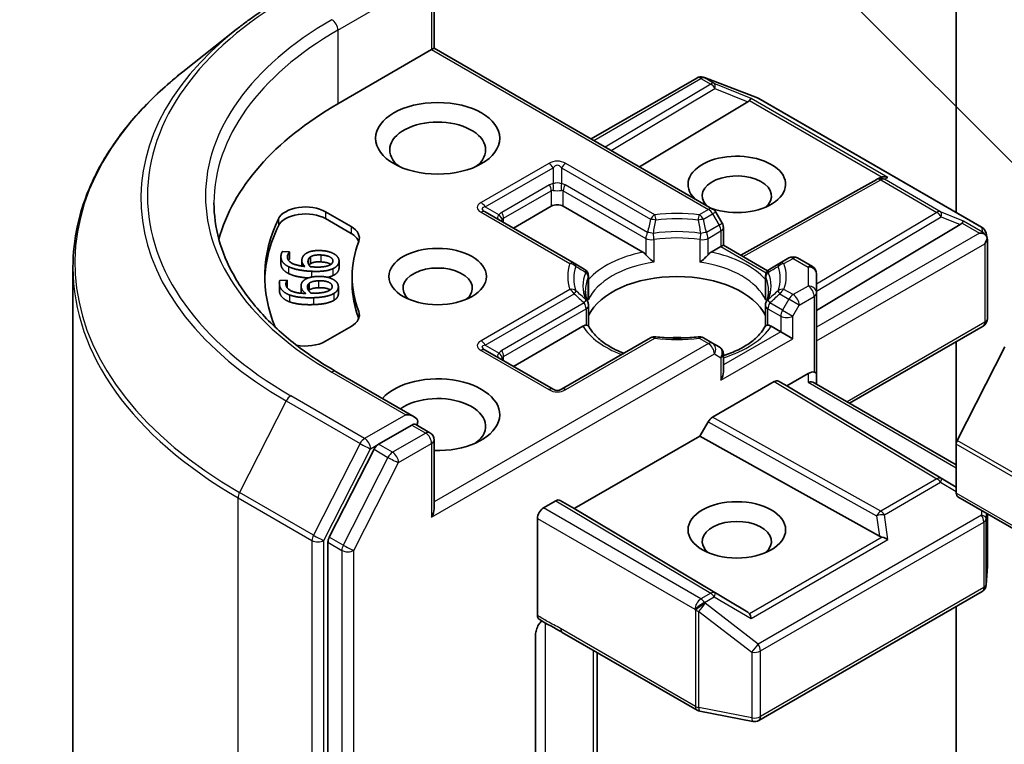
# Model space of a CAD drawing. Units: millimetres. Extents: x 0 to 7294, y 0 to 1124.
# Drawn here: x 661 to 690, y 266 to 287 of the extents above; entities that cross this region are included whole.
import ezdxf

# ---------------------------------------------------------------- set-up
doc = ezdxf.new("R2010")
doc.units = ezdxf.units.MM
doc.header["$LTSCALE"] = 2.5
for name, color, linetype, lineweight in [('Symbol (TK)', 100, 'Continuous', 18), ('Visible (ISO)', 7, 'Continuous', 35), ('Visible Narrow (ISO)', 7, 'Continuous', 25)]:
    doc.layers.add(name, color=color, linetype=linetype, lineweight=lineweight)
doc.styles.add('Note Text (TK2)', font='MS PGothic.ttf')

# ---------------------------------------------------------------- blocks, each defined once
blk = doc.blocks.new('バルーン183')
at = {"layer": 'Symbol (TK)', "color": 100}
for p, q in [((291.969, 119.829), (284.2, 127.597)), ((293.736, 118.061), (292.322, 120.182)), ((291.969, 119.829), (293.736, 118.061)), ((291.615, 119.475), (293.736, 118.061))]:
    blk.add_line(p, q, dxfattribs=at)
at = {"layer": 'Symbol (TK)'}
blk.add_circle((282.087, 129.711), 3, dxfattribs=at)
at = {"layer": 'Symbol (TK)', "color": 7, "insert": (282.087, 129.705), "char_height": 2, "attachment_point": 5, "style": 'Note Text (TK2)'}
blk.add_mtext('3', dxfattribs=at)

msp = doc.modelspace()

# ---------------------------------------------------------------- linework, layer by layer
at = {"layer": 'Visible (ISO)'}
for p, q in [((688.8631, 297.6645), (688.8631, 281.2549)), ((673.4389, 288.1446), (673.4389, 286.1116)), ((667.5919, 286.6621), (666.016, 285.4146)), ((670.5962, 284.4703), (673.3657, 286.0693)), ((673.3657, 286.0693), (673.4389, 286.1116)), ((673.4389, 286.1116), (681.667, 281.3611)), ((678.0797, 283.4322), (681.1956, 285.2312)), ((681.39, 285.2549), (681.4072, 285.2499)), ((681.4276, 285.243), (682.9928, 284.6406)), ((682.7055, 284.5235), (679.5038, 282.61)), ((683.028, 284.6238), (689.6255, 280.8147)), ((682.5004, 279.9954), (686.5126, 282.2332)), ((686.5221, 282.2382), (686.61, 282.2824)), ((675.7816, 280.7961), (676.9012, 281.4425)), ((677.2548, 281.4425), (679.6015, 280.0876)), ((670.2293, 281.2801), (670.9859, 280.8433)), ((670.2293, 281.076), (670.9859, 280.6391)), ((677.5776, 279.7592), (674.9495, 281.2765)), ((681.9496, 280.9386), (681.7585, 281.2696)), ((681.9831, 280.8136), (681.9831, 280.294)), ((684.7383, 278.3646), (688.9811, 280.9002)), ((689.7448, 280.6513), (689.7796, 280.4915)), ((689.7828, 280.4612), (689.7828, 278.1209)), ((681.6256, 280.0876), (681.9099, 280.2518)), ((681.9831, 280.294), (681.9099, 280.2518)), ((681.9831, 280.294), (683.2916, 279.5386)), ((668.9132, 279.9529), (668.9132, 279.7488)), ((668.955, 280.1048), (669.1691, 280.0946)), ((669.1691, 280.0946), (669.1683, 280.0891)), ((669.1683, 280.0891), (669.1683, 279.885)), ((669.1691, 279.8904), (669.1683, 279.885)), ((669.1691, 280.0946), (669.1691, 279.8904)), ((669.5315, 279.8394), (669.5315, 279.6745)), ((669.7895, 279.9513), (669.7895, 279.7472)), ((670.6293, 279.8302), (670.6293, 279.626)), ((683.9205, 279.9157), (683.6494, 279.7592)), ((684.1705, 279.9157), (684.6133, 279.66)), ((662.7683, 238.9565), (662.7683, 279.6335)), ((677.8748, 279.5876), (677.5776, 279.7592)), ((683.6494, 279.7592), (683.3522, 279.5876)), ((668.8794, 279.2491), (669.0938, 279.2563)), ((669.0938, 279.2563), (669.0944, 279.2508)), ((669.0944, 279.2508), (669.0944, 279.0467)), ((671.0183, 279.3672), (671.0183, 279.1631)), ((677.9998, 278.7606), (677.9998, 279.3711)), ((683.2272, 278.7606), (683.2272, 279.3711)), ((683.311, 279.5274), (683.3111, 279.5273)), ((684.7383, 278.8827), (684.7383, 279.4435)), ((668.8657, 279.1735), (668.8657, 278.9694)), ((669.5081, 279.0915), (669.5081, 278.8873)), ((669.7429, 279.1647), (669.7429, 278.9606)), ((670.6098, 279.063), (670.6098, 278.8589)), ((684.7383, 276.5012), (684.7383, 278.8827)), ((677.9998, 278.5139), (677.9998, 277.9068)), ((683.2272, 278.5139), (683.2272, 277.9068)), ((670.9859, 277.8912), (670.2293, 277.4544)), ((675.7816, 276.7136), (677.8337, 277.8984)), ((683.3933, 277.8984), (683.6776, 277.7342)), ((685.7097, 275.625), (689.6578, 277.9044)), ((679.8311, 277.5547), (677.203, 276.0373)), ((681.667, 277.3982), (681.396, 277.5547)), ((684.0312, 277.5301), (683.6776, 277.7342)), ((681.8581, 277.2878), (681.667, 277.3982)), ((688.8631, 277.4456), (688.8631, 274.419)), ((688.8904, 274.5219), (690.3009, 277.2906)), ((676.953, 276.0373), (674.9495, 277.194)), ((681.9831, 276.5518), (681.9831, 277.0713)), ((672.8496, 275.225), (670.5444, 276.5559)), ((683.8544, 276.1353), (684.4883, 276.5012)), ((684.7383, 276.1858), (684.7383, 276.5012)), ((681.659, 275.208), (683.4866, 276.2631)), ((683.6116, 276.2755), (683.8544, 276.1353)), ((688.8631, 273.1418), (683.8544, 276.1353)), ((684.6651, 276.2281), (688.8631, 273.8043)), ((672.7764, 274.9786), (671.7991, 274.4143)), ((672.8937, 274.9954), (673.3139, 274.7528)), ((681.2912, 274.6554), (681.534, 275.076)), ((677.5789, 272.5121), (681.2912, 274.6554)), ((686.5981, 271.6955), (681.2912, 274.6554)), ((673.4389, 272.5033), (673.4389, 274.5363)), ((688.8631, 272.9713), (688.8631, 274.419)), ((671.6633, 274.2624), (670.3425, 271.6698)), ((753.733, 235.4341), (688.9149, 272.8569)), ((676.6655, 272.5291), (677.0342, 272.7419)), ((677.1592, 272.7543), (677.5789, 272.5121)), ((682.7055, 269.4481), (677.5789, 272.5121)), ((689.7828, 270.8156), (689.7828, 272.3558)), ((676.4887, 269.3573), (676.4887, 272.2229)), ((670.3015, 271.5155), (670.3015, 231.0848)), ((689.7501, 270.2625), (689.7824, 270.8006)), ((683.028, 266.2519), (689.6255, 270.061)), ((688.8631, 269.6208), (688.8631, 257.6679)), ((676.4358, 264.9449), (676.4358, 268.7903)), ((677.2255, 268.8552), (681.2128, 266.5531)), ((678.2565, 263.7542), (678.2565, 268.26)), ((681.2906, 266.5242), (682.8558, 266.2229))]:
    msp.add_line(p, q, dxfattribs=at)
for centre, start, end in [((681.3206, 285.0147), 73.89789, 120), ((681.3378, 285.0097), 68.94828, 73.89789), ((682.903, 284.4073), 60, 68.94828), ((686.6344, 282.0148), 116.68879, 119.15004), ((681.542, 281.1446), 30, 60), ((681.7331, 280.8136), 0, 30), ((689.5005, 280.5982), 12.27186, 60), ((684.0455, 279.6992), 60, 120), ((677.7498, 279.3711), 0, 60), ((683.4772, 279.3711), 120, 180), ((684.4883, 279.4435), 0, 60), ((677.7498, 278.5139), 0, 24.18021), ((683.4772, 278.5139), 155.81979, 180), ((689.5328, 278.1209), 300, 0), ((679.9561, 277.3382), 83.15253, 120), ((681.271, 277.3382), 60, 96.84747), ((681.7331, 277.0713), 0, 60), ((677.078, 276.2538), 240, 300), ((673.1889, 274.5363), 0, 60), ((689.5328, 270.8156), 356.56438, 0), ((689.5005, 270.2775), 300, 356.56438), ((681.3378, 266.7697), 240, 259.10661), ((682.903, 266.4684), 259.10661, 300)]:
    msp.add_arc(centre, 0.25, start, end, dxfattribs=at)
for centre, major_axis in [((673.5425, 283.4497), (1.8333, 0)), ((673.5425, 279.3672), (1.4412, 0)), ((682.3813, 271.8827), (-1.4412, 0))]:
    msp.add_ellipse(centre, major_axis=major_axis, ratio=0.5773503, dxfattribs=at)
for centre, major_axis, ratio, start_param, end_param in [((682.2896, 284.5687), (0.4787, 0.0342), 0.3026251, 5.7431201, 6.0602861), ((682.698, 284.4009), (-0.1105, -0.2249), 0.1137262, 3.2758667, 3.9193678), ((679.435, 279.3672), (-12.5, 0), 0.5773503, 5.4977871, 6.1302195), ((673.5425, 283.1095), (-1.4167, 0), 0.5773503, 2.4941852, 6.9305928), ((682.3813, 282.0889), (1.4413, 0), 0.5773503, 4.1769864, 9.9601806), ((682.3813, 281.7487), (-1.0246, 0), 0.5773503, 2.5431851, 6.7717641), ((686.6764, 282.0359), (-0.1724, -0.2396), 0.8001954, 3.8652209, 4.1340538), ((686.7394, 282.0676), (-0.2648, 0.0077), 0.9268026, 4.3271705, 4.9706716), ((669.64, 280.9399), (-0.8333, 0), 0.5773503, 3.9269908, 6.0119467), ((677.078, 281.3404), (-0.25, 0), 0.5773503, 3.9269908, 5.4977871), ((679.435, 279.3672), (-11, 0), 0.5773503, 6.0119467, 6.5208867), ((669.64, 280.7358), (-0.8333, 0), 0.5773503, 3.9269908, 6.0119467), ((688.9735, 280.7777), (-0.1105, -0.2249), 0.1137262, 3.2758667, 3.9193678), ((679.435, 279.1631), (-11, 0), 0.5773503, 6.0119467, 6.267114), ((670.3966, 280.5031), (0.8333, 0), 0.5773503, 6.0688666, 7.0685835), ((688.5651, 280.9454), (0.4787, 0.0342), 0.3026251, 5.7431201, 6.0602861), ((670.3966, 280.2989), (0.8333, 0), 0.5773503, 0.2137561, 0.7853982), ((689.5506, 280.4446), (0.3536, 0), 0.5773503, 1.1617263, 1.5707963), ((689.5316, 280.4555), (0.1846, -0.2528), 0.7530193, 1.725636, 1.9600671), ((689.5328, 280.4343), (0.1768, 0.3062), 0.5773503, 4.712389, 5.2577076), ((689.5328, 280.4497), (-0.2492, -0.0268), 0.7530193, 3.0608166, 3.3008961), ((679.435, 279.3672), (-8.4167, 0), 0.5773503, 6.0688666, 6.497504), ((679.6057, 279.885), (0.1511, -0.2153), 0.5585104, 1.7660511, 2.2652268), ((681.6213, 279.885), (-0.1511, -0.2153), 0.5585104, 4.0179585, 4.5171342), ((673.5425, 279.027), (-1.0246, 0), 0.5773503, 2.5431851, 6.8815928), ((680.6135, 277.8023), (2.7083, 0), 0.5773503, 0.265163, 2.8764297), ((679.435, 279.1631), (-8.4167, 0), 0.5773503, 0, 0.2143187), ((670.3966, 278.2314), (0.8333, 0), 0.5773503, 5.4977871, 6.497504), ((670.3966, 278.0273), (0.8333, 0), 0.5773503, 0.2137561, 0.2143187), ((677.8379, 277.7007), (-0.1495, -0.2095), 0.5831197, 3.550112, 4.0492876), ((683.3891, 277.7007), (0.1495, -0.2095), 0.5831197, 2.2338977, 2.7330733), ((680.6135, 276.7476), (1.4167, 0), 0.5773503, 1.40444, 1.7371527), ((669.64, 277.7946), (-0.8333, 0), 0.5773503, 1.2408321, 2.3561945), ((673.5425, 275.2848), (1.8333, 0), 0.5773503, 4.6558752, 8.9515794), ((681.7331, 276.4074), (-0.1768, -0.3062), 0.5773503, 1.5707963, 2.3561945), ((684.4883, 276.2971), (0.222, 0.222), 0.5176381, 0.3077399, 1.093138), ((684.4883, 276.5012), (0.25, 0), 0.2391463, 0, 0.7853982), ((683.4866, 276.059), (-0.125, -0.2165), 0.5773503, 3.1416673, 3.9271401), ((684.4883, 276.0415), (-0.231, -0.1334), 0.7174389, 3.5342917, 4.3196899), ((673.5425, 274.9445), (1.4167, 0), 0.5773503, 5.6357779, 8.7429389), ((672.5996, 275.0806), (0.3536, 0), 0.5773503, 0, 1.5707963), ((681.659, 275.0038), (0.125, 0.2165), 0.5773503, 0.7855474, 1.5710202), ((672.7764, 275.1827), (0.125, -0.2165), 0.5773503, 0.1595481, 0.7853982), ((671.7991, 274.2102), (0.125, 0.2165), 0.5773503, 0.7853982, 1.6614562), ((688.9809, 274.487), (0.0833, 0.1443), 0.5773503, 1.6614562, 2.3561945), ((689.0399, 273.0734), (-0.125, -0.2165), 0.5773503, 5.4977871, 6.2831853), ((677.0342, 272.5378), (-0.125, -0.2165), 0.5773503, 3.1416673, 3.9271401), ((673.1889, 272.359), (0.1768, 0.3062), 0.5773503, 4.712389, 5.4977871), ((676.6655, 272.325), (0.125, 0.2165), 0.5773503, 0.7853982, 2.3561945), ((682.3813, 271.5425), (-1.0246, 0), 0.5773503, 2.5431851, 6.8815928), ((686.6764, 271.9356), (0.1724, -0.2396), 0.8001954, 5.2423911, 5.5595571), ((670.4783, 271.6176), (0.125, 0.2165), 0.5773503, 1.6614562, 2.3561945), ((686.7394, 271.4957), (-0.2577, 0.1253), 0.4900103, 4.5342335, 5.1777346), ((682.2896, 269.4029), (0.4787, -0.0342), 0.3026251, 0.2228992, 0.5400652), ((682.698, 269.1624), (0.0012, 0.2817), 0.4024987, 5.0848083, 5.7283094)]:
    msp.add_ellipse(centre, major_axis=major_axis, ratio=ratio, start_param=start_param, end_param=end_param, dxfattribs=at)
for points, degree, knots in [([(667.5919, 286.6621), (667.6822, 286.7336), (667.7744, 286.8042), (667.9624, 286.9437), (668.0582, 287.0126), (668.2534, 287.1485), (668.3528, 287.2156), (668.555, 287.3478), (668.6578, 287.413), (668.8668, 287.5414), (668.973, 287.6046), (669.0808, 287.6669)], 3, [4.55712806, 4.55712806, 4.55712806, 4.55712806, 4.58818025, 4.58818025, 4.61923243, 4.61923243, 4.65028461, 4.65028461, 4.6813368, 4.6813368, 4.71238898, 4.71238898, 4.71238898, 4.71238898]), ([(666.016, 285.4146), (665.6012, 285.0863), (665.2214, 284.7421), (664.5381, 284.0269), (664.2345, 283.6558), (663.7091, 282.8922), (663.4873, 282.4995), (663.1302, 281.6988), (662.9948, 281.2907), (662.8139, 280.4662), (662.7683, 280.0499), (662.7683, 279.6335)], 3, [1.72605724, 1.72605724, 1.72605724, 1.72605724, 1.85208469, 1.85208469, 1.97811214, 1.97811214, 2.10413959, 2.10413959, 2.23016704, 2.23016704, 2.35619449, 2.35619449, 2.35619449, 2.35619449]), ([(670.5444, 276.5559), (670.0822, 276.8228), (669.6575, 277.11), (668.8937, 277.7169), (668.5546, 278.0367), (667.9697, 278.6994), (667.7239, 279.0425), (667.3299, 279.7424), (667.1818, 280.0993), (666.9844, 280.819), (666.935, 281.1818), (666.935, 281.5446)], 3, [3.14159265, 3.14159265, 3.14159265, 3.14159265, 3.29867229, 3.29867229, 3.45575192, 3.45575192, 3.61283155, 3.61283155, 3.76991118, 3.76991118, 3.92699082, 3.92699082, 3.92699082, 3.92699082]), ([(689.6912, 280.6318), (689.6955, 280.6282), (689.6997, 280.6245), (689.7218, 280.6038), (689.7406, 280.5802), (689.7619, 280.5428), (689.7701, 280.5237), (689.7757, 280.5059)], 3, [0.250886757, 0.250886757, 0.250886757, 0.250886757, 0.252877969, 0.252877969, 0.261958418, 0.261958418, 0.268388032, 0.268388032, 0.268388032, 0.268388032]), ([(679.6944, 280.0096), (679.7, 280.0032), (679.7057, 279.9969), (679.7116, 279.9905), (679.7377, 279.9622), (679.7679, 279.9324), (679.8001, 279.9028), (679.844, 279.8626), (679.8902, 279.8242), (679.9339, 279.7922)], 3, [0.073709419, 0.073709419, 0.073709419, 0.073709419, 0.076897284, 0.076897284, 0.076897284, 0.091048315, 0.091048315, 0.091048315, 0.110269957, 0.110269957, 0.110269957, 0.110269957]), ([(681.2931, 279.7922), (681.3368, 279.8242), (681.3831, 279.8626), (681.4269, 279.9028), (681.4592, 279.9324), (681.4893, 279.9622), (681.5154, 279.9905), (681.5213, 279.9969), (681.5271, 280.0032), (681.5327, 280.0096)], 3, [-0.000337696, -0.000337696, -0.000337696, -0.000337696, 0.023175232, 0.023175232, 0.023175232, 0.04048552, 0.04048552, 0.04048552, 0.044385084, 0.044385084, 0.044385084, 0.044385084]), ([(669.1376, 279.4553), (669.0186, 279.5135), (668.9132, 279.6671), (668.9132, 279.7488)], 2, [0, 0, 0, 1, 1.7908833, 1.7908833, 1.7908833]), ([(670.3872, 279.7246), (670.3783, 279.731), (670.2794, 279.7894), (670.0883, 279.7986)], 2, [0.8844462, 0.8844462, 0.8844462, 1, 2, 2, 2]), ([(669.7166, 279.3234), (669.5598, 279.3356), (669.2591, 279.3955), (669.1376, 279.4553)], 2, [0.2375796, 0.2375796, 0.2375796, 1, 2, 2, 2]), ([(670.3667, 278.9702), (670.346, 278.985), (670.2177, 279.042), (670.0263, 279.0356)], 2, [0.7240501, 0.7240501, 0.7240501, 1, 2, 2, 2]), ([(670.6098, 278.8589), (670.6098, 278.8064), (670.5503, 278.7063), (670.4789, 278.6633)], 2, [0.1664529, 0.1664529, 0.1664529, 1, 2, 2, 2]), ([(677.9779, 278.6163), (677.968, 278.6383), (677.9592, 278.6603), (677.9436, 278.7041), (677.9368, 278.7259), (677.9252, 278.7695), (677.9204, 278.7912), (677.9128, 278.8346), (677.9099, 278.8562), (677.9061, 278.8994), (677.9052, 278.9209), (677.9052, 278.9425)], 3, [3.67334239, 3.67334239, 3.67334239, 3.67334239, 3.72407208, 3.72407208, 3.77480176, 3.77480176, 3.82553145, 3.82553145, 3.87626113, 3.87626113, 3.92699082, 3.92699082, 3.92699082, 3.92699082]), ([(683.3219, 278.9425), (683.3219, 278.9209), (683.3209, 278.8994), (683.3171, 278.8562), (683.3143, 278.8346), (683.3066, 278.7912), (683.3018, 278.7695), (683.2903, 278.7259), (683.2835, 278.7041), (683.2679, 278.6603), (683.259, 278.6383), (683.2491, 278.6163)], 3, [0.78539816, 0.78539816, 0.78539816, 0.78539816, 0.83612785, 0.83612785, 0.88685753, 0.88685753, 0.93758722, 0.93758722, 0.9883169, 0.9883169, 1.03904659, 1.03904659, 1.03904659, 1.03904659]), ([(677.9266, 277.9276), (677.9322, 277.9277), (677.9374, 277.9277), (677.9423, 277.9275), (677.964, 277.9269), (677.98, 277.9237), (677.9895, 277.9182), (677.9938, 277.9158), (677.9967, 277.913), (677.9983, 277.9098)], 3, [0.073709419, 0.073709419, 0.073709419, 0.073709419, 0.076897284, 0.076897284, 0.076897284, 0.091048315, 0.091048315, 0.091048315, 0.097321378, 0.097321378, 0.097321378, 0.097321378]), ([(679.0415, 277.0988), (678.9576, 277.1318), (678.8773, 277.1672), (678.6685, 277.2703), (678.5485, 277.3425), (678.3381, 277.4955), (678.2478, 277.5765), (678.0992, 277.7418), (678.041, 277.8261), (677.9983, 277.9098)], 3, [2.95329724, 2.95329724, 2.95329724, 2.95329724, 3.06390452, 3.06390452, 3.25616648, 3.25616648, 3.44842845, 3.44842845, 3.64069041, 3.64069041, 3.64069041, 3.64069041]), ([(683.2287, 277.9098), (683.186, 277.8261), (683.1278, 277.7418), (682.9793, 277.5765), (682.8889, 277.4955), (682.6785, 277.3425), (682.5585, 277.2703), (682.2935, 277.1394), (682.1485, 277.0806), (681.9904, 277.0289), (681.9868, 277.0277), (681.9831, 277.0265)], 3, [1.07169857, 1.07169857, 1.07169857, 1.07169857, 1.26396053, 1.26396053, 1.4562225, 1.4562225, 1.64848446, 1.64848446, 1.84074643, 1.84074643, 1.84527463, 1.84527463, 1.84527463, 1.84527463]), ([(683.2287, 277.9098), (683.2303, 277.913), (683.2333, 277.9158), (683.2375, 277.9182), (683.2471, 277.9237), (683.2631, 277.9269), (683.2847, 277.9275), (683.2896, 277.9277), (683.2948, 277.9277), (683.3004, 277.9276)], 3, [0.015501689, 0.015501689, 0.015501689, 0.015501689, 0.023175232, 0.023175232, 0.023175232, 0.04048552, 0.04048552, 0.04048552, 0.044385084, 0.044385084, 0.044385084, 0.044385084]), ([(679.9859, 277.5864), (680.0683, 277.5765), (680.1515, 277.5685), (680.3187, 277.5566), (680.4028, 277.5526), (680.5713, 277.5486), (680.6557, 277.5486), (680.8242, 277.5526), (680.9083, 277.5566), (681.0756, 277.5685), (681.1588, 277.5765), (681.2411, 277.5864)], 3, [3.72192429, 3.72192429, 3.72192429, 3.72192429, 3.8039509, 3.8039509, 3.88597751, 3.88597751, 3.96800412, 3.96800412, 4.05003073, 4.05003073, 4.13205734, 4.13205734, 4.13205734, 4.13205734]), ([(672.7764, 274.9786), (672.7988, 274.9915), (672.8228, 274.9999), (672.865, 275.0049), (672.8829, 275.0016), (672.8937, 274.9954)], 3, [0.185147228, 0.185147228, 0.185147228, 0.185147228, 0.196528423, 0.196528423, 0.207909617, 0.207909617, 0.207909617, 0.207909617]), ([(676.5381, 269.2442), (676.5275, 269.2509), (676.5183, 269.2602), (676.5038, 269.2825), (676.4982, 269.2954), (676.4907, 269.3242), (676.4887, 269.3401), (676.4887, 269.3573)], 3, [0.029188989, 0.029188989, 0.029188989, 0.029188989, 0.03705462, 0.03705462, 0.044619394, 0.044619394, 0.052171745, 0.052171745, 0.052171745, 0.052171745]), ([(676.6124, 269.1972), (676.5817, 269.1625), (676.5502, 269.1199), (676.4998, 269.0352), (676.4739, 268.9783), (676.4448, 268.8845), (676.4358, 268.8313), (676.4358, 268.7903)], 3, [0.097880966, 0.097880966, 0.097880966, 0.097880966, 0.114425932, 0.114425932, 0.133369726, 0.133369726, 0.151444025, 0.151444025, 0.151444025, 0.151444025])]:
    msp.add_open_spline(points, degree=degree, knots=knots, dxfattribs=at)
for points, degree in [([(669.6587, 280.0499), (669.7349, 280.0995), (669.955, 280.1406), (670.0976, 280.1337)], 2), ([(670.0976, 280.1337), (670.2255, 280.1276), (670.4352, 280.0682), (670.5019, 280.0236)], 2), ([(669.1376, 279.6595), (669.0186, 279.7176), (668.901, 279.8891), (668.9165, 279.9971)], 2), ([(668.9165, 279.9971), (668.9211, 280.029), (668.9399, 280.0844), (668.955, 280.1048)], 2), ([(669.1065, 279.9708), (669.0893, 279.8511), (669.3481, 279.6908), (669.6207, 279.6637)], 2), ([(669.1683, 280.0891), (669.1495, 280.072), (669.1119, 280.0081), (669.1065, 279.9708)], 2), ([(669.1683, 279.885), (669.1522, 279.8704), (669.1362, 279.8449)], 2), ([(669.6207, 279.6637), (669.5721, 279.7122), (669.5254, 279.8114), (669.5337, 279.8689)], 2), ([(669.5337, 279.8689), (669.5417, 279.9249), (669.5928, 280.0069), (669.6587, 280.0499)], 2), ([(669.7808, 279.656), (669.7424, 279.6993), (669.7074, 279.7863), (669.7139, 279.8313)], 2), ([(669.7139, 279.8313), (669.7187, 279.8647), (669.7508, 279.9274), (669.7895, 279.9513)], 2), ([(669.7895, 279.9513), (669.8429, 279.9832), (669.986, 280.0076), (670.0883, 280.0027)], 2), ([(670.0883, 280.0027), (670.2794, 279.9936), (670.4568, 279.8888), (670.4456, 279.8111)], 2), ([(670.5019, 280.0236), (670.5725, 279.9771), (670.6365, 279.8661), (670.6272, 279.8016)], 2), ([(669.817, 279.5212), (669.6003, 279.5316), (669.2591, 279.5996), (669.1376, 279.6595)], 2), ([(669.7895, 279.7472), (669.7598, 279.7288), (669.7434, 279.7061)], 2), ([(669.8855, 279.6486), (669.8505, 279.6503), (669.805, 279.654), (669.7808, 279.656)], 2), ([(670.0883, 279.7986), (669.986, 279.8035), (669.8429, 279.7791), (669.7895, 279.7472)], 2), ([(670.446, 279.5975), (670.3487, 279.5521), (670.0378, 279.5106), (669.817, 279.5212)], 2), ([(670.3341, 279.6959), (670.2747, 279.6691), (670.0578, 279.6403), (669.8855, 279.6486)], 2), ([(670.4456, 279.8111), (670.4408, 279.7777), (670.3905, 279.7206), (670.3341, 279.6959)], 2), ([(670.6272, 279.8016), (670.6179, 279.7371), (670.5272, 279.6343), (670.446, 279.5975)], 2), ([(670.6272, 279.5975), (670.6179, 279.533), (670.5272, 279.4301), (670.446, 279.3933)], 2), ([(670.6293, 279.626), (670.6293, 279.612), (670.6272, 279.5975)], 2), ([(668.8674, 279.1393), (668.8642, 279.1713), (668.8694, 279.2277), (668.8794, 279.2491)], 2), ([(669.0944, 279.2508), (669.08, 279.2324), (669.0582, 279.166), (669.062, 279.1287)], 2), ([(669.5096, 279.0624), (669.504, 279.1184), (669.5347, 279.2038), (669.5894, 279.2517)], 2), ([(669.5894, 279.2517), (669.6529, 279.307), (669.8608, 279.3654), (670.0037, 279.3702)], 2), ([(670.0037, 279.3702), (670.1318, 279.3745), (670.3538, 279.3327), (670.4308, 279.2939)], 2), ([(670.446, 279.3933), (670.3808, 279.3629), (670.2897, 279.3436)], 2), ([(670.4308, 279.2939), (670.5119, 279.2536), (670.6022, 279.1488), (670.6087, 279.0842)], 2), ([(668.8674, 278.9352), (668.8657, 278.9529), (668.8657, 278.9694)], 2), ([(669.1684, 278.8229), (669.0364, 278.8708), (668.8783, 279.0311), (668.8674, 279.1393)], 2), ([(669.062, 279.1287), (669.074, 279.0088), (669.3692, 278.871), (669.6456, 278.8662)], 2), ([(669.0944, 279.0467), (669.0931, 279.045), (669.0918, 279.0432)], 2), ([(669.6456, 278.8662), (669.5858, 278.9103), (669.5154, 279.0048), (669.5096, 279.0624)], 2), ([(669.6973, 279.0397), (669.6939, 279.0732), (669.7104, 279.1378), (669.7429, 279.1647)], 2), ([(669.8061, 278.8715), (669.7575, 278.9113), (669.7018, 278.9946), (669.6973, 279.0397)], 2), ([(669.7429, 278.9606), (669.7368, 278.9555), (669.7315, 278.9502)], 2), ([(669.7429, 279.1647), (669.788, 279.2005), (669.9238, 279.2363), (670.0263, 279.2397)], 2), ([(670.0263, 279.0356), (669.9238, 279.0322), (669.788, 278.9964), (669.7429, 278.9606)], 2), ([(670.3442, 278.9559), (670.2919, 278.9245), (670.0841, 278.8785), (669.9115, 278.8727)], 2), ([(670.0263, 279.2397), (670.2177, 279.2461), (670.4188, 279.1568), (670.4266, 279.0789)], 2), ([(670.4266, 279.0789), (670.4299, 279.0455), (670.3941, 278.9849), (670.3442, 278.9559)], 2), ([(670.6087, 279.0842), (670.6152, 279.0196), (670.5503, 278.9104), (670.4789, 278.8674)], 2), ([(669.1684, 278.6188), (669.0364, 278.6667), (668.8783, 278.827), (668.8674, 278.9352)], 2), ([(669.8746, 278.741), (669.6576, 278.7338), (669.3032, 278.7735), (669.1684, 278.8229)], 2), ([(669.5085, 278.8732), (669.5081, 278.8804), (669.5081, 278.8873)], 2), ([(669.9115, 278.8727), (669.8765, 278.8715), (669.8305, 278.8716), (669.8061, 278.8715)], 2), ([(670.4789, 278.8674), (670.3935, 278.8146), (670.0958, 278.7484), (669.8746, 278.741)], 2), ([(670.4789, 278.6633), (670.3935, 278.6105), (670.0958, 278.5443), (669.8746, 278.5369)], 2), ([(677.9918, 278.671), (677.9972, 278.7009), (677.9998, 278.731), (677.9998, 278.7606)], 3), ([(683.2272, 278.7606), (683.2272, 278.731), (683.2299, 278.7009), (683.2352, 278.671)], 3), ([(669.8746, 278.5369), (669.6576, 278.5297), (669.3032, 278.5694), (669.1684, 278.6188)], 2), ([(677.2242, 268.856), (677.0045, 268.9826), (676.7669, 269.0985), (676.5381, 269.2442)], 3)]:
    msp.add_open_spline(points, degree=degree, dxfattribs=at)
at = {"layer": 'Visible Narrow (ISO)'}
for p, q in [((670.5962, 286.6477), (672.9532, 288.0085)), ((673.3657, 288.0425), (673.3657, 286.0693)), ((670.5962, 286.6477), (670.5962, 284.4703)), ((673.3657, 286.0693), (681.542, 281.3487)), ((678.1529, 283.3899), (681.3206, 285.2188)), ((681.3206, 285.2188), (681.6089, 285.0524)), ((681.4267, 285.2392), (681.4439, 285.2342)), ((681.715, 285.0728), (681.4267, 285.2392)), ((681.4439, 285.2342), (683.0091, 284.6318)), ((682.804, 284.6254), (681.715, 285.0728)), ((681.6089, 285.0524), (678.4959, 283.1919)), ((678.6719, 283.0903), (681.736, 284.9216)), ((681.736, 284.9216), (682.7055, 284.5235)), ((682.7587, 284.5699), (686.6786, 282.3068)), ((686.8454, 282.2921), (682.804, 284.6254)), ((683.0091, 284.6318), (689.6066, 280.8227)), ((676.828, 282.7095), (674.8245, 281.5528)), ((674.9495, 281.4209), (676.953, 282.5776)), ((676.953, 282.5776), (676.953, 282.1085)), ((677.203, 282.5776), (677.203, 282.1085)), ((677.203, 282.5776), (679.8311, 281.0602)), ((679.9561, 281.1922), (677.328, 282.7095)), ((682.5727, 279.9536), (686.6344, 282.2189)), ((686.6344, 282.2189), (688.2929, 281.2614)), ((686.7404, 282.2394), (686.8454, 282.2921)), ((688.3989, 281.2818), (686.7404, 282.2394)), ((676.8494, 282.0765), (675.4352, 281.26)), ((675.487, 281.0858), (676.9012, 281.9023)), ((676.9012, 281.9023), (676.9012, 281.4425)), ((677.2548, 281.9023), (679.6944, 280.4938)), ((677.2548, 281.4425), (677.2548, 281.9023)), ((679.7462, 280.668), (677.3065, 282.0765)), ((674.9495, 281.4209), (675.3558, 281.1863)), ((681.542, 281.3487), (681.271, 281.1922)), ((689.0796, 281.0022), (688.3989, 281.2818)), ((668.8372, 281.0688), (668.8372, 280.8647)), ((670.2293, 281.2801), (670.2293, 281.076)), ((674.8245, 281.2641), (677.4526, 279.7468)), ((675.487, 280.9662), (675.487, 281.0858)), ((681.396, 281.0602), (681.667, 281.2167)), ((681.7585, 281.2696), (681.667, 281.2167)), ((681.667, 281.2167), (681.8581, 280.8858)), ((688.2929, 281.2614), (684.7383, 279.137)), ((684.7383, 278.9303), (688.42, 281.1307)), ((688.42, 281.1307), (688.9811, 280.9002)), ((689.6376, 280.6801), (689.0796, 281.0022)), ((670.9859, 280.8433), (670.9859, 280.6391)), ((681.8581, 280.8858), (681.4809, 280.668)), ((681.5327, 280.4938), (681.9099, 280.7116)), ((681.8581, 280.8858), (681.9496, 280.9386)), ((681.9099, 280.7116), (681.9099, 280.2518)), ((689.0343, 280.9467), (689.5506, 280.6487)), ((689.6066, 280.8227), (689.6376, 280.6801)), ((679.6944, 280.4938), (679.6944, 280.0096)), ((679.9339, 280.4561), (679.9339, 279.7922)), ((681.2931, 280.4561), (681.2931, 279.7922)), ((681.5327, 280.0096), (681.5327, 280.4938)), ((689.5506, 280.6487), (684.7383, 277.8703)), ((681.9099, 280.2518), (683.251, 279.4775)), ((684.7383, 277.4621), (689.7096, 280.3323)), ((689.7096, 280.3323), (689.7096, 278.0189)), ((669.1065, 279.9708), (669.1065, 279.9168)), ((669.7139, 279.8313), (669.7139, 279.783)), ((670.0883, 280.0027), (670.0883, 279.7986)), ((683.7744, 279.7468), (684.0455, 279.9033)), ((684.0455, 279.9033), (684.4883, 279.6477)), ((669.1376, 279.6595), (669.1376, 279.4553)), ((670.446, 279.5975), (670.446, 279.3933)), ((670.6272, 279.8016), (670.6272, 279.5975)), ((684.4883, 279.6477), (684.4883, 279.0868)), ((669.817, 279.5212), (669.817, 279.3504)), ((677.9918, 278.671), (677.9918, 279.3349)), ((683.2352, 278.671), (683.2352, 279.3349)), ((668.8674, 279.1393), (668.8674, 278.9352)), ((669.5096, 279.0624), (669.5096, 278.8731)), ((670.0263, 279.2397), (670.0263, 279.0356)), ((670.4266, 279.0789), (670.4266, 279.0582)), ((677.4526, 278.9877), (674.8245, 277.4703)), ((684.0455, 278.8312), (683.7744, 278.9877)), ((684.4883, 279.0868), (684.0455, 278.8312)), ((669.1684, 278.8229), (669.1684, 278.6188)), ((669.8746, 278.741), (669.8746, 278.5369)), ((670.4789, 278.8674), (670.4789, 278.6633)), ((674.9495, 277.3384), (677.5776, 278.8557)), ((683.6494, 278.8557), (683.9205, 278.6992)), ((683.9205, 278.6992), (683.7294, 278.3683)), ((684.2223, 278.525), (683.9205, 278.6992)), ((684.2223, 278.525), (684.6651, 278.7806)), ((684.6651, 278.7806), (684.6651, 276.5435)), ((677.8748, 278.586), (675.4352, 277.1775)), ((675.487, 277.0033), (677.9266, 278.4118)), ((677.9266, 278.4118), (677.9266, 277.9276)), ((683.3004, 278.4118), (683.6776, 278.194)), ((683.3004, 277.9276), (683.3004, 278.4118)), ((683.7294, 278.3683), (683.3522, 278.586)), ((684.0312, 278.194), (684.2223, 278.525)), ((671.2109, 278.3337), (671.2109, 278.1296)), ((683.6776, 278.194), (683.6776, 277.7342)), ((683.7294, 278.3683), (684.0312, 278.194)), ((684.0312, 277.5301), (684.0312, 278.194)), ((689.7096, 278.0189), (685.6365, 275.6672)), ((677.328, 276.025), (679.9561, 277.5423)), ((681.271, 277.5423), (681.542, 277.3858)), ((681.9099, 276.3054), (684.0312, 277.5301)), ((683.6776, 277.7342), (681.9831, 276.7559)), ((681.542, 277.3858), (673.4389, 272.7074)), ((674.9495, 277.3384), (675.3558, 277.1038)), ((673.3657, 272.2569), (681.7188, 277.0796)), ((674.8245, 277.1817), (676.828, 276.025)), ((675.487, 276.8837), (675.487, 277.0033)), ((681.7188, 277.0796), (681.9099, 276.9693)), ((681.9099, 276.9693), (681.9099, 276.3054)), ((670.4194, 276.5435), (672.5996, 275.2848)), ((684.4883, 276.5012), (684.4883, 276.2456)), ((683.4866, 276.2631), (688.2929, 273.3906)), ((688.42, 273.4017), (683.6116, 276.2755)), ((684.4883, 276.2456), (688.8631, 273.7198)), ((671.3861, 274.5841), (669.2058, 275.8429)), ((669.07, 275.691), (667.6909, 272.9837)), ((669.07, 275.691), (671.2503, 274.4322)), ((672.5996, 275.2848), (671.3861, 274.5841)), ((686.6344, 272.433), (681.659, 275.208)), ((672.7764, 274.9786), (673.1889, 274.7404)), ((681.534, 275.076), (686.5115, 272.2998)), ((673.1889, 274.7404), (672.2115, 274.1761)), ((671.2503, 274.4322), (669.8711, 271.725)), ((671.5629, 274.2779), (671.7991, 274.4143)), ((672.2115, 274.1761), (671.7991, 274.4143)), ((672.3883, 273.87), (673.3657, 274.4342)), ((673.3657, 274.4342), (673.3657, 272.2569)), ((753.6812, 236.9962), (688.8631, 274.419)), ((753.7085, 237.0991), (688.8904, 274.5219)), ((670.1837, 271.5706), (671.5629, 274.2779)), ((672.0757, 274.0243), (670.755, 271.4317)), ((671.6633, 274.2624), (672.0757, 274.0243)), ((671.0676, 271.2774), (672.3883, 273.87)), ((688.2929, 273.3906), (686.6344, 272.433)), ((686.7404, 272.331), (688.3989, 273.2885)), ((688.3989, 273.2885), (688.8631, 273.0152)), ((688.8631, 273.1408), (688.42, 273.4017)), ((669.8711, 271.725), (667.6909, 272.9837)), ((753.6812, 235.5486), (688.8631, 272.9713)), ((667.6499, 272.8294), (669.8301, 271.5706)), ((667.6499, 232.1524), (667.6499, 272.8294)), ((677.0342, 272.7419), (681.6089, 270.0079)), ((681.736, 270.019), (677.1592, 272.7543)), ((681.3206, 269.8414), (676.6655, 272.5291)), ((689.6066, 272.3188), (683.0091, 268.5097)), ((686.5115, 272.2998), (686.5981, 271.6955)), ((686.8454, 271.5978), (686.7404, 272.331)), ((689.6113, 272.4548), (689.6066, 272.3188)), ((689.7504, 272.2117), (689.756, 272.3713)), ((689.7827, 272.3559), (689.7827, 270.8106)), ((676.4887, 272.2229), (681.1438, 269.5353)), ((683.0798, 268.3055), (689.6773, 272.1146)), ((689.6773, 272.1146), (689.6773, 270.1754)), ((689.7504, 270.2725), (689.7504, 272.2117)), ((669.8301, 271.5706), (669.8301, 230.8936)), ((670.1837, 230.8936), (670.1837, 271.5706)), ((670.3015, 271.5155), (670.714, 271.2774)), ((670.755, 271.4317), (670.3425, 271.6698)), ((686.6786, 271.6648), (682.7587, 269.4016)), ((682.804, 269.2645), (686.8454, 271.5978)), ((670.714, 271.2774), (670.714, 230.8467)), ((671.0676, 230.8467), (671.0676, 271.2774)), ((689.7827, 270.8106), (689.7504, 270.2725)), ((681.6089, 270.0079), (681.3206, 269.8414)), ((682.7055, 269.4481), (681.736, 270.019)), ((689.6773, 270.1754), (683.0798, 266.3664)), ((681.4267, 269.7394), (681.715, 269.9058)), ((681.4439, 269.7146), (681.4267, 269.7394)), ((683.0091, 268.5097), (681.4439, 269.7146)), ((681.715, 269.9058), (682.804, 269.2645)), ((681.1438, 269.5353), (681.161, 269.5104)), ((681.161, 269.5104), (681.161, 266.6676)), ((681.2588, 266.6327), (681.2588, 269.4756)), ((681.2588, 269.4756), (682.824, 268.2707)), ((676.7328, 264.8181), (676.7328, 269.1234)), ((681.161, 266.6676), (677.1738, 268.9696)), ((678.1345, 268.3304), (678.1345, 264.003)), ((682.824, 268.2707), (682.824, 266.3315)), ((683.0798, 266.3664), (683.0798, 268.3055)), ((682.824, 266.3315), (681.2588, 266.6327))]:
    msp.add_line(p, q, dxfattribs=at)
for centre, start, end in [((677.078, 282.2765), 60, 120), ((677.078, 276.458), 240, 300)]:
    msp.add_arc(centre, 0.5, start, end, dxfattribs=at)
for centre, major_axis, ratio, start_param, end_param in [((679.435, 281.7487), (-14.4662, 0), 0.5773503, 5.4977871, 7.0685835), ((679.435, 281.7487), (-12.75, 0), 0.5773503, 5.4977871, 7.0685835), ((670.4194, 286.7497), (-0.125, 0.2165), 0.5773503, 3.9269908, 5.4977871), ((679.435, 281.6752), (-14.6583, 0), 0.5773503, 5.6530481, 7.0685835), ((679.435, 281.5446), (-12.5, 0), 0.5773503, 5.4977871, 6.2831853), ((679.435, 279.7642), (-16.6087, 0), 0.5773503, 5.6530481, 7.0685835), ((681.3206, 285.0147), (-0.125, 0.2165), 0.5773503, 5.4977871, 6.2831853), ((681.3206, 285.0147), (0.125, 0.2165), 0.5773503, 0.1418971, 0.7853982), ((681.3206, 285.0147), (0.0693, 0.2402), 0.8082904, 6.0857897, 6.2831853), ((681.3378, 285.0097), (0.0693, 0.2402), 0.8082904, 6.0857897, 6.2831853), ((681.3378, 285.0097), (0.0898, 0.2333), 0.5360563, 6.1459718, 6.2831853), ((681.6089, 284.8482), (0.125, 0.2165), 0.5773503, 0.1418971, 0.7853982), ((681.6089, 284.8482), (0.095, 0.2313), 0.4053533, 5.1958672, 6.1565343), ((681.6089, 284.8482), (0.1283, -0.2146), 0.5872385, 1.5619326, 2.3474054), ((682.903, 284.4073), (0.0898, 0.2333), 0.5360563, 6.1459718, 6.2831853), ((682.903, 284.4073), (0.125, 0.2165), 0.5773503, 0, 0.1418971), ((676.828, 282.5054), (0.125, -0.2165), 0.5773503, 1.5707963, 2.3561945), ((677.078, 282.0724), (0, 0.5833), 0.4285714, 5.7595865, 6.8067841), ((677.328, 282.5054), (-0.125, -0.2165), 0.5773503, 3.9269908, 4.712389), ((686.6344, 282.0148), (-0.1218, 0.2183), 0.5672897, 5.5062777, 6.2831853), ((686.6344, 282.0148), (-0.1123, 0.2234), 0.9892858, 5.3708513, 6.2831853), ((686.6344, 282.0148), (0.125, 0.2165), 0.5773503, 0.1418971, 0.7853982), ((677.203, 281.4641), (-0.3536, 0.6124), 0.5773503, 6.0213859, 6.2831853), ((676.7244, 282.0043), (0.125, -0.2165), 0.5773503, 0.7853982, 1.5707963), ((677.078, 281.392), (-0.1616, 0.517), 0.3689725, 6.1039603, 6.3657596), ((677.078, 281.9693), (-0.25, 0), 0.6427344, 4.1887902, 5.2359878), ((676.828, 282.0363), (0.0222, -0.249), 0.5398878, 0.9973877, 1.8163046), ((677.078, 281.9693), (0.25, 0), 0.2679492, 4.1887902, 5.2359878), ((677.328, 282.0363), (-0.0222, -0.249), 0.5398878, 4.4668807, 5.2857976), ((676.953, 281.4641), (0.3536, 0.6124), 0.5773503, 0, 0.2617994), ((677.078, 281.392), (0.1616, 0.517), 0.3689725, 6.200611, 6.4624104), ((677.4315, 282.0043), (-0.125, -0.2165), 0.5773503, 4.712389, 5.4977871), ((675.5745, 281.4085), (-0.866, 0), 0.3333333, 5.7595865, 6.8067841), ((675.5745, 281.2044), (-0.7209, 0.1731), 0.1894955, 5.8050412, 6.8522387), ((674.8245, 281.3487), (0.125, -0.2165), 0.5773503, 1.5707963, 2.3561945), ((674.8245, 281.06), (0.125, 0.2165), 0.5773503, 0, 0.7853982), ((681.542, 281.1446), (0.125, 0.2165), 0.5773503, 0, 0.7853982), ((681.542, 281.1446), (-0.125, 0.2165), 0.5773503, 4.712389, 5.4977871), ((688.2929, 281.0573), (0.125, 0.2165), 0.5773503, 0.1418971, 0.7853982), ((688.2929, 281.0573), (0.095, 0.2313), 0.4053533, 5.1958672, 6.1565343), ((675.6638, 281.1528), (-0.355, -0.0532), 0.3983362, 5.6999962, 6.7471937), ((675.7888, 280.6476), (-0.3536, 0.6124), 0.5773503, 0, 0.2617994), ((675.2308, 281.1141), (0.2045, -0.1438), 0.5398878, 0.5063711, 1.325288), ((675.6638, 281.1528), (-0.2383, -0.2451), 0.3088144, 5.4519883, 5.6415258), ((675.3102, 281.1878), (0.125, -0.2165), 0.5773503, 0.7853982, 1.5707963), ((675.6638, 280.5755), (-0.1616, 0.517), 0.3689725, 0.0825743, 0.3443737), ((679.9561, 280.9881), (0.125, 0.2165), 0.5773503, 0.7853982, 1.5707963), ((679.9561, 280.9881), (0.2439, -0.0549), 0.2059935, 1.4691407, 2.1545648), ((680.6135, 279.3672), (-3.2286, 0), 0.5773503, 4.5073225, 4.9174555), ((679.9561, 280.9881), (0.0298, -0.2482), 0.1662651, 1.7306981, 2.5160962), ((680.6135, 279.3074), (3.0518, 0), 0.5773503, 1.3657298, 1.7758629), ((681.271, 280.9881), (0.0298, 0.2482), 0.1662651, 0.6254964, 1.4108946), ((681.271, 280.9881), (0.2439, 0.0549), 0.2059935, 0.9870278, 1.6724519), ((681.271, 280.9881), (0.125, -0.2165), 0.5773503, 1.5707963, 2.3561945), ((688.2929, 281.0573), (0.1283, -0.2146), 0.5872385, 1.5619326, 2.3474054), ((680.6135, 279.0868), (-2.7816, 0), 0.5773503, 4.4587406, 4.9660374), ((681.7331, 280.8136), (0.125, -0.2165), 0.5773503, 0.7853982, 1.5707963), ((681.7331, 280.8136), (0.25, 0), 0.5773503, 5.4977871, 6.2831853), ((689.5005, 280.5982), (0.2443, 0.0531), 0.9894189, 0, 0.9204386), ((689.5005, 280.5982), (0.125, 0.2165), 0.5773503, 0, 0.1418971), ((679.8712, 280.5958), (-0.125, -0.2165), 0.5773503, 4.712389, 5.4977871), ((679.8712, 280.5958), (0.25, 0), 0.5773503, 3.9269908, 4.9660374), ((679.8712, 280.5958), (-0.2448, 0.0508), 0.216458, 4.5752469, 5.2926415), ((679.8712, 280.5958), (0.037, -0.2472), 0.2048895, 0.9399057, 1.7253039), ((680.6135, 278.9425), (2.7083, 0), 0.5773503, 1.3171479, 1.8244448), ((681.3559, 280.5958), (-0.037, -0.2472), 0.2048895, 4.5578814, 5.3432796), ((681.3559, 280.5958), (0.25, 0), 0.5773503, 4.4587406, 5.4977871), ((681.3559, 280.5958), (-0.2448, -0.0508), 0.216458, 4.1321364, 4.849531), ((681.3559, 280.5958), (0.125, -0.2165), 0.5773503, 0.7853983, 1.5707965), ((680.6135, 278.4827), (-2.9583, 0), 0.5773503, 5.0615465, 5.7956632), ((680.6135, 278.4827), (-2.9583, 0), 0.5773503, 3.6291148, 4.3632315), ((684.0455, 279.6992), (-0.125, 0.2165), 0.5773503, 5.4977871, 6.2831853), ((684.0455, 279.6992), (0.125, 0.2165), 0.5773503, 0, 0.7853982), ((679.435, 279.6335), (-16.6667, 0), 0.5773503, 0, 0.7853982), ((680.6135, 279.3672), (-3.2286, 0), 0.5773503, 6.0781188, 6.4882518), ((677.4526, 279.5427), (0.125, 0.2165), 0.5773503, 0, 0.7853982), ((677.4526, 279.5427), (-0.2352, 0.0847), 0.7993889, 4.2073835, 4.9927817), ((680.6135, 279.3074), (-3.0518, 0), 0.5773503, 6.0781188, 6.4882518), ((677.4526, 279.5427), (0.125, 0.2165), 0.5567646, 5.5977612, 6.2831853), ((677.7498, 279.3711), (0.125, 0.2165), 0.5404822, 5.5657907, 6.2831853), ((680.6135, 278.2786), (-2.7083, 0), 0.5773503, 4.9660374, 6.0295369), ((680.6135, 278.2786), (2.7083, 0), 0.5773503, 0.2536484, 1.3171479), ((683.4772, 279.3711), (-0.125, 0.2165), 0.5404822, 0, 0.7173946), ((683.7744, 279.5427), (-0.125, 0.2165), 0.5567646, 0, 0.6854241), ((683.7744, 279.5427), (-0.2352, -0.0847), 0.7993889, 4.4319963, 5.2173944), ((680.6135, 279.3074), (3.0518, 0), 0.5773503, 6.0781188, 6.4882518), ((683.7744, 279.5427), (-0.125, 0.2165), 0.5773503, 5.4977871, 6.2831853), ((680.6135, 279.3672), (3.2286, 0), 0.5773503, 6.0781188, 6.4882518), ((684.4883, 279.4435), (0.125, 0.2165), 0.5773503, 0, 0.7853982), ((684.4883, 279.4435), (0.25, 0), 0.8164966, 0, 1.5707963), ((680.6135, 279.0868), (-2.7816, 0), 0.5773503, 6.0295369, 6.5368337), ((680.6135, 278.9425), (-2.7083, 0), 0.5773503, 6.0295369, 6.2831853), ((677.7498, 279.3711), (0.2281, -0.1024), 0.7903714, 0.3410147, 1.1264129), ((677.7498, 279.3711), (0.25, 0), 0.5773503, 6.0295369, 6.2831853), ((683.4772, 279.3711), (-0.25, 0), 0.5773503, 0, 0.2536484), ((683.4772, 279.3711), (-0.2281, -0.1024), 0.7903714, 5.1567724, 5.9421705), ((680.6135, 278.9425), (2.7083, 0), 0.5773503, 0, 0.2536484), ((680.6135, 279.0868), (2.7816, 0), 0.5773503, 6.0295369, 6.5368337), ((677.4526, 278.7835), (0.2352, 0.0847), 0.7993889, 0.5050055, 1.2904036), ((677.4526, 278.7835), (-0.125, 0.2165), 0.5773503, 4.712389, 5.4977871), ((683.7744, 278.7835), (0.2352, -0.0847), 0.7993889, 1.851189, 2.6365872), ((683.7744, 278.7835), (-0.125, -0.2165), 0.5773503, 3.9269908, 4.712389), ((684.4883, 278.8827), (-0.125, 0.2165), 0.5773503, 3.9269908, 5.4977871), ((684.4883, 278.8827), (0.25, 0), 0.8164966, 0, 1.5707963), ((677.4526, 278.7835), (0.1695, 0.1838), 0.2059935, 5.2961575, 5.9815816), ((677.7498, 278.5139), (0.1664, 0.1866), 0.216458, 5.2926415, 6.0100361), ((677.7498, 278.5139), (0.2281, 0.1024), 0.7903714, 0, 0.4443835), ((683.4772, 278.5139), (-0.2281, 0.1024), 0.7903714, 5.8388018, 6.2831853), ((683.4772, 278.5139), (-0.1664, 0.1866), 0.216458, 0.2731492, 0.9905438), ((683.7744, 278.7835), (-0.1695, 0.1838), 0.2059935, 0.3016037, 0.9870278), ((684.0455, 278.627), (0.125, 0.2165), 0.5773503, 0.7853982, 1.5707963), ((684.0455, 278.627), (0.125, -0.2165), 0.5773503, 0.7853982, 2.3561945), ((684.4883, 278.8827), (0.25, 0), 0.5773503, 5.4977871, 6.2831853), ((677.7498, 278.5139), (0.125, -0.2165), 0.5773503, 0.7853982, 1.5707963), ((677.7498, 278.5139), (0.25, 0), 0.5773503, 5.4977871, 6.2831853), ((683.4772, 278.5139), (-0.25, 0), 0.5773503, 0, 0.7853982), ((683.4772, 278.5139), (-0.125, -0.2165), 0.5773503, 4.712389, 5.4977872), ((683.8544, 278.2961), (-0.125, -0.2165), 0.5773503, 4.712389, 5.4977871), ((683.8544, 278.2961), (0.25, 0), 0.5773503, 3.9269908, 5.4977871), ((689.5328, 278.1209), (0.25, 0), 0.5773503, 5.4977871, 6.2831853), ((680.6135, 278.4827), (-2.9583, 0), 0.5773503, 0.3491575, 0.9838819), ((680.6135, 278.4827), (2.9583, 0), 0.5773503, 5.1937191, 5.9340278), ((689.5328, 278.1209), (0.125, -0.2165), 0.5773503, 0, 0.7853982), ((679.9561, 277.3382), (-0.125, 0.2165), 0.5773503, 5.4977871, 6.2831853), ((679.9561, 277.3382), (0.0298, 0.2482), 0.1662651, 0, 0.6254964), ((680.6135, 279.3672), (3.2286, 0), 0.5773503, 4.5073225, 4.9174555), ((681.271, 277.3382), (-0.0298, 0.2482), 0.1662651, 5.6576889, 6.2831853), ((681.271, 277.3382), (0.125, 0.2165), 0.5773503, 0, 0.7853982), ((675.5745, 277.326), (-0.866, 0), 0.3333333, 5.7595865, 6.8067841), ((675.5745, 277.1219), (-0.7209, 0.1731), 0.1894955, 5.8050412, 6.8522387), ((674.8245, 277.2662), (0.125, -0.2165), 0.5773503, 1.5707963, 2.3561945), ((674.8245, 276.9775), (0.125, 0.2165), 0.5773503, 0, 0.7853982), ((681.542, 277.1817), (0.125, 0.2165), 0.5773503, 0, 0.7853982), ((681.542, 277.1817), (-0.125, 0.2165), 0.5773503, 3.9269908, 5.4977871), ((681.542, 277.1817), (0.125, 0.2165), 0.8164966, 4.712389, 6.2831853), ((681.7331, 277.0713), (0.125, 0.2165), 0.8164966, 4.712389, 6.2831853), ((675.6638, 277.0703), (-0.355, -0.0532), 0.3983362, 5.6999962, 6.7471937), ((675.7888, 276.5652), (-0.3536, 0.6124), 0.5773503, 0, 0.2617994), ((675.2308, 277.0317), (0.2045, -0.1438), 0.5398878, 0.5063711, 1.325288), ((675.6638, 277.0703), (-0.2383, -0.2451), 0.3088144, 5.4519883, 5.6415258), ((675.3102, 277.1054), (0.125, -0.2165), 0.5773503, 0.7853982, 1.5707963), ((675.6638, 276.493), (-0.1616, 0.517), 0.3689725, 0.0825743, 0.3443737), ((681.7331, 277.0713), (0.25, 0), 0.5773503, 5.4977871, 6.2831853), ((670.4194, 276.3394), (0.125, 0.2165), 0.5773503, 0, 0.7853982), ((676.828, 275.8208), (0.125, 0.2165), 0.5773503, 0, 0.7853982), ((677.328, 275.8208), (-0.125, 0.2165), 0.5773503, 5.4977871, 6.2831853), ((669.2058, 275.6387), (-0.125, -0.2165), 0.5773503, 3.9269908, 4.8030489), ((673.1889, 274.5363), (0.125, 0.2165), 0.5773503, 0, 0.7853982), ((673.1889, 274.5363), (0.125, -0.2165), 0.5773503, 0.7853982, 2.3561945), ((671.3861, 274.38), (-0.125, -0.2165), 0.5773503, 3.9269908, 4.8030489), ((671.3861, 274.38), (-0.2228, 0.1135), 0.0739221, 0.9533753, 2.5241717), ((671.3861, 274.38), (0.125, -0.2165), 0.5773503, 0.7853982, 2.3561945), ((673.1889, 274.5363), (0.25, 0), 0.5773503, 5.4977871, 6.2831853), ((672.2115, 273.972), (-0.125, -0.2165), 0.5773503, 3.9269908, 4.8030489), ((672.2115, 273.972), (-0.2228, 0.1135), 0.0739221, 0.9533753, 2.5241717), ((672.2115, 273.972), (0.125, -0.2165), 0.5773503, 0.7853982, 2.3561945), ((688.2929, 273.1865), (0.1283, 0.2146), 0.5872385, 0.0087144, 0.7941872), ((688.2929, 273.1865), (0.125, -0.2165), 0.5773503, 1.7126934, 2.3561945), ((688.2929, 273.1865), (0.1269, 0.2154), 0.1923491, 5.3153305, 6.2759975), ((667.8267, 272.9315), (0.125, 0.2165), 0.5773503, 1.6614562, 2.3561945), ((686.6344, 272.2289), (-0.1218, -0.2183), 0.5672897, 3.9185003, 4.7039731), ((686.6344, 272.2289), (0.2475, 0.0354), 0.3915833, 1.0725883, 2.0332554), ((686.6344, 272.2289), (-0.125, 0.2165), 0.5773503, 4.854286, 5.4977871), ((689.5005, 272.2167), (-0.125, 0.2165), 0.5773503, 3.9269908, 4.854286), ((689.5005, 272.2167), (0.2498, -0.0087), 0.4634701, 0.0319243, 1.1485623), ((689.5005, 272.2167), (0.25, 0), 0.5773503, 5.4977871, 6.248538), ((670.0069, 271.6727), (-0.125, -0.2165), 0.5773503, 4.8030489, 5.4977871), ((670.0069, 271.6727), (0.2228, -0.1135), 0.0739221, 4.094968, 5.6657643), ((670.0069, 271.6727), (-0.25, 0), 0.5773503, 0.7853982, 2.3561945), ((670.8908, 271.3794), (-0.125, -0.2165), 0.5773503, 4.8030489, 5.4977871), ((670.8908, 271.3794), (0.2228, -0.1135), 0.0739221, 4.094968, 5.6657643), ((670.8908, 271.3794), (-0.25, 0), 0.5773503, 0.7853982, 2.3561945), ((689.5328, 270.8156), (0.2496, -0.015), 0.8160066, 0, 0.0489497), ((689.5328, 270.8156), (0.25, 0), 0.5773503, 6.248538, 6.2831853), ((689.5005, 270.2775), (0.25, 0), 0.5773503, 5.4977871, 6.248538), ((689.5005, 270.2775), (0.2496, -0.015), 0.8160066, 0, 0.0489497), ((681.6089, 269.8037), (0.1283, 0.2146), 0.5872385, 0.0087144, 0.7941872), ((681.6089, 269.8037), (0.125, -0.2165), 0.5773503, 1.7126934, 2.3561945), ((681.6089, 269.8037), (0.1269, 0.2154), 0.1923491, 5.3153305, 6.2759975), ((689.5005, 270.2775), (0.125, -0.2165), 0.5773503, 0, 0.7853982), ((681.3206, 269.6373), (-0.125, -0.2165), 0.5773503, 3.9269908, 5.4977871), ((681.3206, 269.6373), (-0.2055, -0.1424), 0.1154701, 4.0921395, 5.6629358), ((681.3378, 269.6125), (0.2055, 0.1424), 0.1154701, 0.9505468, 2.5213432), ((681.3378, 269.6125), (0.1525, 0.1981), 0.1072113, 4.034801, 5.3339402), ((681.3206, 269.6373), (-0.125, 0.2165), 0.5773503, 4.854286, 5.4977871), ((681.3378, 269.6125), (0.25, 0), 0.5773503, 3.9269908, 4.3906384), ((677.3505, 269.0717), (-0.125, -0.2165), 0.5773503, 5.4977871, 6.2831853), ((682.903, 268.4076), (-0.1525, -0.1981), 0.1072113, 0.8932084, 2.1923476), ((682.903, 268.4076), (-0.125, 0.2165), 0.5773503, 3.9269908, 4.854286), ((682.903, 268.4076), (0.25, 0), 0.5773503, 4.3906384, 5.4977871), ((681.3378, 266.7697), (-0.125, -0.2165), 0.5773503, 5.4977871, 6.2831853), ((681.3378, 266.7697), (-0.25, 0), 0.5773503, 0.7853982, 1.2490458), ((681.3378, 266.7697), (-0.0472, -0.2455), 0.2581989, 5.3529113, 6.2831853), ((682.903, 266.4684), (-0.25, 0), 0.5773503, 1.2490458, 2.3561945), ((682.903, 266.4684), (-0.0472, -0.2455), 0.2581989, 5.3529113, 6.2831853), ((682.903, 266.4684), (0.125, -0.2165), 0.5773503, 0, 0.7853982)]:
    msp.add_ellipse(centre, major_axis=major_axis, ratio=ratio, start_param=start_param, end_param=end_param, dxfattribs=at)
for points in [[(679.8311, 281.0602), (679.8017, 280.9296), (679.7733, 280.7988), (679.7462, 280.668)], [(679.9155, 280.6414), (679.9397, 280.7717), (679.9653, 280.9021), (679.9921, 281.0325)], [(681.235, 281.0325), (681.2617, 280.9021), (681.2873, 280.7717), (681.3115, 280.6414)], [(681.4809, 280.668), (681.4537, 280.7988), (681.4254, 280.9296), (681.396, 281.0602)], [(677.6257, 279.6662), (677.7236, 279.6079), (677.822, 279.5491), (677.921, 279.4898)], [(683.3061, 279.4898), (683.405, 279.5491), (683.5034, 279.6079), (683.6014, 279.6662)], [(677.5776, 278.8557), (677.6761, 278.7649), (677.7751, 278.675), (677.8748, 278.586)], [(677.921, 278.6838), (677.822, 278.771), (677.7236, 278.8594), (677.6257, 278.9487)], [(683.6014, 278.9487), (683.5034, 278.8594), (683.405, 278.771), (683.3061, 278.6838)], [(683.3522, 278.586), (683.4519, 278.675), (683.551, 278.7649), (683.6494, 278.8557)]]:
    msp.add_open_spline(points, degree=3, dxfattribs=at)
msp.add_open_spline([(677.1738, 268.9696), (677.0432, 269.045), (676.8152, 269.1517), (676.5865, 269.2949), (676.4887, 269.3573)], degree=3, knots=[0, 0, 0, 0, 0.06647898, 0.11633822, 0.11633822, 0.11633822, 0.11633822], dxfattribs=at)

# ---------------------------------------------------------------- block references
at = {"layer": 'Symbol (TK)', "xscale": 2.5, "yscale": 2.5, "zscale": 2.5}
msp.add_blockref('バルーン183', (-36.25, -20), dxfattribs=at)

doc.saveas('drawing.dxf')
